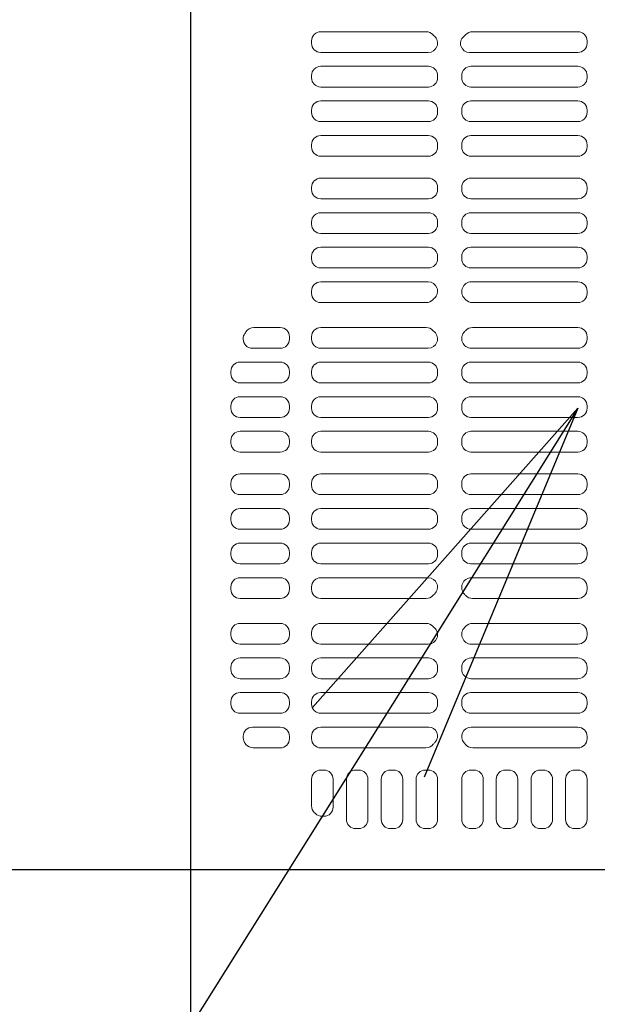
# Model space of a CAD drawing. Extents: x -9225 to -5207, y 2173 to 4943.
# Drawn here: x -8397 to -8374, y 4044 to 4084 of the extents above; entities that cross this region are included whole.
import ezdxf
from ezdxf import colors
from ezdxf.entities.mleader import LeaderData, LeaderLine
from ezdxf.math import Vec2, Vec3

# ---------------------------------------------------------------- set-up
doc = ezdxf.new("R2010")
doc.units = 0
doc.header["$LTSCALE"] = 0.33
doc.header["$MEASUREMENT"] = 0
doc.layers.get('0').update_dxf_attribs({"linetype": 'CONTINUOUS'})
for name, color, linetype in [('CS-NRパネル', 3, 'CONTINUOUS'), ('一般寸法', 11, 'CONTINUOUS'), ('ﾊﾟﾈﾙ', 4, 'CONTINUOUS')]:
    doc.layers.add(name, color=color, linetype=linetype)
doc.styles.get("Standard").update_dxf_attribs({"font": 'simplex.shx', "width": 0.8, "bigfont": 'bigfont.shx'})

# ---------------------------------------------------------------- blocks, each defined once
blk = doc.blocks.new('_OPEN')
at = {"color": 0, "linetype": 'ByBlock'}
for p, q in [((-1, 0.1667), (0, 0)), ((0, 0), (-1, -0.1667)), ((0, 0), (-1, 0))]:
    blk.add_line(p, q, dxfattribs=at)

msp = doc.modelspace()

# ---------------------------------------------------------------- linework, layer by layer
at = {"color": 1, "ltscale": 5, "end_tangent": (0, -1)}
msp.add_spline([(-8674.6539, 4416.0841), (-8656.6919, 4418.8045), (-8630.0847, 4417.9674), (-8597.3628, 4422.613), (-8570.3424, 4416.1914), (-8528.7806, 4412.2755), (-8505.9362, 4403.9815), (-8469.5133, 4391.5703), (-8443.0846, 4376.0291), (-8410.6667, 4359.6312), (-8399.484, 4350.8014), (-8380.4653, 4330.1197), (-8366.0338, 4295.2987), (-8359.1638, 4274.6238), (-8359.4478, 4222.9363), (-8360.0207, 4184.8509), (-8368.211, 4161.7408), (-8377.772, 4134.7957), (-8399.5391, 4105.8314), (-8417.9267, 4092.6006), (-8456.884, 4064.9445), (-8508.6413, 4051.3759), (-8530.9578, 4043.0546), (-8577.609, 4041.4637), (-8619.1349, 4050.0102), (-8644.7172, 4046.1383), (-8670.4311, 4043.4006), (-8680.097, 4045.0321)], degree=3, dxfattribs=at)
at = {"layer": 'CS-NRパネル', "color": 3, "ltscale": 10}
for p, q in [((-8390.109, 4115.2505), (-8390.109, 3974.2454)), ((-7865.109, 4049.2454), (-8465.109, 4049.2454))]:
    msp.add_line(p, q, dxfattribs=at)
at = {"layer": 'ﾊﾟﾈﾙ', "lineweight": 5, "ltscale": 5}
for p, q in [((-8390.0965, 4049.2579), (-8390.0965, 4124.2329)), ((-8384.8215, 4083.2391), (-8380.5476, 4083.2391)), ((-8374.3934, 4083.2391), (-8378.6703, 4083.2391)), ((-8385.1965, 4082.7735), (-8385.1965, 4082.8641)), ((-8379.1559, 4082.7735), (-8379.1559, 4082.8091)), ((-8374.0184, 4082.7735), (-8374.0184, 4082.8641)), ((-8380.4623, 4082.3985), (-8384.8215, 4082.3985)), ((-8378.7904, 4082.3985), (-8374.3934, 4082.3985)), ((-8380.459, 4081.836), (-8384.8215, 4081.836)), ((-8378.7309, 4081.836), (-8374.3934, 4081.836)), ((-8385.1965, 4081.461), (-8385.1965, 4081.3704)), ((-8380.084, 4081.461), (-8380.084, 4081.3704)), ((-8379.1059, 4081.3704), (-8379.1059, 4081.461)), ((-8374.0184, 4081.3704), (-8374.0184, 4081.461)), ((-8384.8215, 4080.9954), (-8380.459, 4080.9954)), ((-8374.3934, 4080.9954), (-8378.7309, 4080.9954)), ((-8384.8215, 4080.4329), (-8380.459, 4080.4329)), ((-8374.3934, 4080.4329), (-8378.7309, 4080.4329)), ((-8385.1965, 4080.0579), (-8385.1965, 4079.9673)), ((-8380.084, 4080.0579), (-8380.084, 4079.9673)), ((-8379.1059, 4079.9673), (-8379.1059, 4080.0579)), ((-8374.0184, 4079.9673), (-8374.0184, 4080.0579)), ((-8380.459, 4079.5923), (-8384.8215, 4079.5923)), ((-8378.7309, 4079.5923), (-8374.3934, 4079.5923)), ((-8380.459, 4079.0298), (-8384.8215, 4079.0298)), ((-8378.7309, 4079.0298), (-8374.3934, 4079.0298)), ((-8385.1965, 4078.6548), (-8385.1965, 4078.5641)), ((-8380.084, 4078.6548), (-8380.084, 4078.5641)), ((-8379.1059, 4078.5641), (-8379.1059, 4078.6548)), ((-8374.0184, 4078.5641), (-8374.0184, 4078.6548)), ((-8384.8215, 4078.1891), (-8380.459, 4078.1891)), ((-8374.3934, 4078.1891), (-8378.7309, 4078.1891)), ((-8384.8215, 4077.3016), (-8380.459, 4077.3016)), ((-8374.3934, 4077.3016), (-8378.7309, 4077.3016)), ((-8385.1965, 4076.9266), (-8385.1965, 4076.836)), ((-8380.084, 4076.9266), (-8380.084, 4076.836)), ((-8379.1059, 4076.9266), (-8379.1059, 4076.836)), ((-8374.0184, 4076.9266), (-8374.0184, 4076.836)), ((-8380.459, 4076.461), (-8384.8215, 4076.461)), ((-8378.7309, 4076.461), (-8374.3934, 4076.461)), ((-8380.459, 4075.8985), (-8384.8215, 4075.8985)), ((-8378.7309, 4075.8985), (-8374.3934, 4075.8985)), ((-8385.1965, 4075.5235), (-8385.1965, 4075.4329)), ((-8380.084, 4075.5235), (-8380.084, 4075.4329)), ((-8379.1059, 4075.5235), (-8379.1059, 4075.4329)), ((-8374.0184, 4075.5235), (-8374.0184, 4075.4329)), ((-8384.8215, 4075.0579), (-8380.459, 4075.0579)), ((-8374.3934, 4075.0579), (-8378.7309, 4075.0579)), ((-8384.8215, 4074.4954), (-8380.459, 4074.4954)), ((-8374.3934, 4074.4954), (-8378.7309, 4074.4954)), ((-8385.1965, 4074.1204), (-8385.1965, 4074.0298)), ((-8380.084, 4074.1204), (-8380.084, 4074.0298)), ((-8379.1059, 4074.1204), (-8379.1059, 4074.0298)), ((-8374.0184, 4074.1204), (-8374.0184, 4074.0298)), ((-8380.459, 4073.6548), (-8384.8215, 4073.6548)), ((-8378.7309, 4073.6548), (-8374.3934, 4073.6548)), ((-8380.4623, 4073.0923), (-8384.8215, 4073.0923)), ((-8378.7097, 4073.0923), (-8374.3934, 4073.0923)), ((-8385.1965, 4072.7173), (-8385.1965, 4072.6266)), ((-8380.084, 4072.7173), (-8380.084, 4072.6817)), ((-8374.0184, 4072.7173), (-8374.0184, 4072.6266)), ((-8384.8215, 4072.2516), (-8380.5476, 4072.2516)), ((-8374.3934, 4072.2516), (-8378.6703, 4072.2516)), ((-8386.4715, 4071.2391), (-8387.5449, 4071.2391)), ((-8384.8215, 4071.2391), (-8380.5476, 4071.2391)), ((-8374.3934, 4071.2391), (-8378.6703, 4071.2391)), ((-8387.9715, 4070.7735), (-8387.9715, 4070.7849)), ((-8386.0965, 4070.8641), (-8386.0965, 4070.7735)), ((-8385.1965, 4070.7735), (-8385.1965, 4070.8641)), ((-8374.0184, 4070.7735), (-8374.0184, 4070.8641)), ((-8386.4715, 4070.3985), (-8387.5965, 4070.3985)), ((-8380.4623, 4070.3985), (-8384.8215, 4070.3985)), ((-8378.7097, 4070.3985), (-8374.3934, 4070.3985)), ((-8386.4715, 4069.836), (-8388.0965, 4069.836)), ((-8380.459, 4069.836), (-8384.8215, 4069.836)), ((-8378.7309, 4069.836), (-8374.3934, 4069.836)), ((-8388.4715, 4069.461), (-8388.4715, 4069.3704)), ((-8386.0965, 4069.461), (-8386.0965, 4069.3704)), ((-8385.1965, 4069.461), (-8385.1965, 4069.3704)), ((-8380.084, 4069.461), (-8380.084, 4069.3704)), ((-8379.1059, 4069.3704), (-8379.1059, 4069.461)), ((-8374.0184, 4069.3704), (-8374.0184, 4069.461)), ((-8386.4715, 4068.9954), (-8388.0965, 4068.9954)), ((-8384.8215, 4068.9954), (-8380.459, 4068.9954)), ((-8374.3934, 4068.9954), (-8378.7309, 4068.9954)), ((-8386.4715, 4068.4329), (-8388.0965, 4068.4329)), ((-8384.8215, 4068.4329), (-8380.459, 4068.4329)), ((-8374.3934, 4068.4329), (-8378.7309, 4068.4329)), ((-8388.4715, 4068.0579), (-8388.4715, 4067.9673)), ((-8386.0965, 4068.0579), (-8386.0965, 4067.9673)), ((-8385.1965, 4068.0579), (-8385.1965, 4067.9673)), ((-8380.084, 4068.0579), (-8380.084, 4067.9673)), ((-8379.1059, 4067.9673), (-8379.1059, 4068.0579)), ((-8374.0184, 4067.9673), (-8374.0184, 4068.0579)), ((-8386.4715, 4067.5923), (-8388.0965, 4067.5923)), ((-8380.459, 4067.5923), (-8384.8215, 4067.5923)), ((-8378.7309, 4067.5923), (-8374.3934, 4067.5923)), ((-8386.4715, 4067.0298), (-8388.0965, 4067.0298)), ((-8380.459, 4067.0298), (-8384.8215, 4067.0298)), ((-8378.7309, 4067.0298), (-8374.3934, 4067.0298)), ((-8388.4715, 4066.6548), (-8388.4715, 4066.5641)), ((-8386.0965, 4066.6548), (-8386.0965, 4066.5641)), ((-8385.1965, 4066.6548), (-8385.1965, 4066.5641)), ((-8380.084, 4066.6548), (-8380.084, 4066.5641)), ((-8379.1059, 4066.5641), (-8379.1059, 4066.6548)), ((-8374.0184, 4066.5641), (-8374.0184, 4066.6548)), ((-8386.4715, 4066.1891), (-8388.0965, 4066.1891)), ((-8384.8215, 4066.1891), (-8380.459, 4066.1891)), ((-8374.3934, 4066.1891), (-8378.7309, 4066.1891)), ((-8386.4715, 4065.3016), (-8388.0965, 4065.3016)), ((-8384.8215, 4065.3016), (-8380.459, 4065.3016)), ((-8374.3934, 4065.3016), (-8378.7309, 4065.3016)), ((-8388.4715, 4064.9266), (-8388.4715, 4064.836)), ((-8386.0965, 4064.9266), (-8386.0965, 4064.836)), ((-8385.1965, 4064.9266), (-8385.1965, 4064.836)), ((-8380.084, 4064.9266), (-8380.084, 4064.836)), ((-8379.1059, 4064.9266), (-8379.1059, 4064.836)), ((-8374.0184, 4064.9266), (-8374.0184, 4064.836)), ((-8386.4715, 4064.461), (-8388.0965, 4064.461)), ((-8380.459, 4064.461), (-8384.8215, 4064.461)), ((-8378.7309, 4064.461), (-8374.3934, 4064.461)), ((-8386.4715, 4063.8985), (-8388.0965, 4063.8985)), ((-8380.459, 4063.8985), (-8384.8215, 4063.8985)), ((-8378.7309, 4063.8985), (-8374.3934, 4063.8985)), ((-8388.4715, 4063.5235), (-8388.4715, 4063.4329)), ((-8386.0965, 4063.5235), (-8386.0965, 4063.4329)), ((-8385.1965, 4063.5235), (-8385.1965, 4063.4329)), ((-8380.084, 4063.5235), (-8380.084, 4063.4329)), ((-8379.1059, 4063.5235), (-8379.1059, 4063.4329)), ((-8374.0184, 4063.5235), (-8374.0184, 4063.4329)), ((-8386.4715, 4063.0579), (-8388.0965, 4063.0579)), ((-8384.8215, 4063.0579), (-8380.459, 4063.0579)), ((-8374.3934, 4063.0579), (-8378.7309, 4063.0579)), ((-8386.4715, 4062.4954), (-8388.0965, 4062.4954)), ((-8384.8215, 4062.4954), (-8380.459, 4062.4954)), ((-8374.3934, 4062.4954), (-8378.7309, 4062.4954)), ((-8388.4715, 4062.1204), (-8388.4715, 4062.0298)), ((-8386.0965, 4062.1204), (-8386.0965, 4062.0298)), ((-8385.1965, 4062.1204), (-8385.1965, 4062.0298)), ((-8380.084, 4062.1204), (-8380.084, 4062.0298)), ((-8379.1059, 4062.1204), (-8379.1059, 4062.0298)), ((-8374.0184, 4062.1204), (-8374.0184, 4062.0298)), ((-8386.4715, 4061.6548), (-8388.0965, 4061.6548)), ((-8380.459, 4061.6548), (-8384.8215, 4061.6548)), ((-8378.7309, 4061.6548), (-8374.3934, 4061.6548)), ((-8386.4715, 4061.0923), (-8388.0965, 4061.0923)), ((-8380.4623, 4061.0923), (-8384.8215, 4061.0923)), ((-8378.7097, 4061.0923), (-8374.3934, 4061.0923)), ((-8388.4715, 4060.7173), (-8388.4715, 4060.6266)), ((-8386.0965, 4060.7173), (-8386.0965, 4060.6266)), ((-8385.1965, 4060.6266), (-8385.1965, 4060.7173)), ((-8374.0184, 4060.7173), (-8374.0184, 4060.6266)), ((-8386.4715, 4060.2516), (-8388.0965, 4060.2516)), ((-8384.8215, 4060.2516), (-8380.5476, 4060.2516)), ((-8374.3934, 4060.2516), (-8378.6703, 4060.2516)), ((-8386.4715, 4059.2391), (-8388.0965, 4059.2391)), ((-8384.8215, 4059.2391), (-8380.5476, 4059.2391)), ((-8374.3934, 4059.2391), (-8378.6703, 4059.2391)), ((-8388.4715, 4058.8641), (-8388.4715, 4058.7735)), ((-8386.0965, 4058.8641), (-8386.0965, 4058.7735)), ((-8385.1965, 4058.7735), (-8385.1965, 4058.8641)), ((-8374.0184, 4058.7735), (-8374.0184, 4058.8641)), ((-8386.4715, 4058.3985), (-8388.0965, 4058.3985)), ((-8380.4623, 4058.3985), (-8384.8215, 4058.3985)), ((-8378.7097, 4058.3985), (-8374.3934, 4058.3985)), ((-8386.4715, 4057.836), (-8388.0965, 4057.836)), ((-8380.459, 4057.836), (-8384.8215, 4057.836)), ((-8378.7309, 4057.836), (-8374.3934, 4057.836)), ((-8388.4715, 4057.461), (-8388.4715, 4057.3704)), ((-8386.0965, 4057.461), (-8386.0965, 4057.3704)), ((-8385.1965, 4057.461), (-8385.1965, 4057.3704)), ((-8380.084, 4057.461), (-8380.084, 4057.3704)), ((-8379.1059, 4057.3704), (-8379.1059, 4057.461)), ((-8374.0184, 4057.3704), (-8374.0184, 4057.461)), ((-8386.4715, 4056.9954), (-8388.0965, 4056.9954)), ((-8384.8215, 4056.9954), (-8380.459, 4056.9954)), ((-8374.3934, 4056.9954), (-8378.7309, 4056.9954)), ((-8386.4715, 4056.4329), (-8388.0965, 4056.4329)), ((-8384.8215, 4056.4329), (-8380.459, 4056.4329)), ((-8374.3934, 4056.4329), (-8378.7309, 4056.4329)), ((-8388.4715, 4056.0579), (-8388.4715, 4055.9673)), ((-8386.0965, 4056.0579), (-8386.0965, 4055.9673)), ((-8385.1965, 4056.0579), (-8385.1965, 4055.9673)), ((-8380.084, 4056.0579), (-8380.084, 4055.9673)), ((-8379.1059, 4055.9673), (-8379.1059, 4056.0579)), ((-8374.0184, 4055.9673), (-8374.0184, 4056.0579)), ((-8386.4715, 4055.5923), (-8388.0965, 4055.5923)), ((-8380.459, 4055.5923), (-8384.8215, 4055.5923)), ((-8378.7309, 4055.5923), (-8374.3934, 4055.5923)), ((-8386.4715, 4055.0298), (-8387.5965, 4055.0298)), ((-8380.4416, 4055.0298), (-8384.8215, 4055.0298)), ((-8378.7266, 4055.0298), (-8374.3934, 4055.0298)), ((-8387.9715, 4054.6548), (-8387.9715, 4054.5998)), ((-8386.0965, 4054.6548), (-8386.0965, 4054.5641)), ((-8385.1965, 4054.6548), (-8385.1965, 4054.5641)), ((-8374.0184, 4054.5641), (-8374.0184, 4054.6548)), ((-8386.4715, 4054.1891), (-8387.5675, 4054.1891)), ((-8384.8215, 4054.1891), (-8380.5574, 4054.1891)), ((-8374.3934, 4054.1891), (-8378.6606, 4054.1891)), ((-8384.8215, 4053.2891), (-8384.6965, 4053.2891)), ((-8383.409, 4053.2891), (-8383.284, 4053.2891)), ((-8381.9965, 4053.2891), (-8381.8715, 4053.2891)), ((-8380.584, 4053.2891), (-8380.459, 4053.2891)), ((-8378.7309, 4053.2891), (-8378.6059, 4053.2891)), ((-8377.3309, 4053.2891), (-8377.2059, 4053.2891)), ((-8375.9184, 4053.2891), (-8375.7934, 4053.2891)), ((-8374.5184, 4053.2891), (-8374.3934, 4053.2891)), ((-8385.1965, 4052.9141), (-8385.1965, 4051.8332)), ((-8384.3215, 4052.9141), (-8384.3215, 4051.7891)), ((-8383.784, 4052.9141), (-8383.784, 4051.2891)), ((-8382.909, 4052.9141), (-8382.909, 4051.2891)), ((-8382.3715, 4052.9141), (-8382.3715, 4051.2891)), ((-8381.4965, 4052.9141), (-8381.4965, 4051.2891)), ((-8380.959, 4052.9141), (-8380.959, 4051.2891)), ((-8380.084, 4052.9141), (-8380.084, 4051.2891)), ((-8379.1059, 4052.9141), (-8379.1059, 4051.2891)), ((-8378.2309, 4052.9141), (-8378.2309, 4051.2891)), ((-8377.7059, 4051.2891), (-8377.7059, 4052.9141)), ((-8376.8309, 4051.2891), (-8376.8309, 4052.9141)), ((-8376.2934, 4051.2891), (-8376.2934, 4052.9141)), ((-8375.4184, 4051.2891), (-8375.4184, 4052.9141)), ((-8374.8934, 4052.9141), (-8374.8934, 4051.2891)), ((-8374.0184, 4052.9141), (-8374.0184, 4051.2891)), ((-8385.0866, 4051.568), (-8385.0426, 4051.524)), ((-8384.6965, 4051.4141), (-8384.7775, 4051.4141)), ((-8383.409, 4050.9141), (-8383.284, 4050.9141)), ((-8381.9965, 4050.9141), (-8381.8715, 4050.9141)), ((-8380.584, 4050.9141), (-8380.459, 4050.9141)), ((-8378.7309, 4050.9141), (-8378.6059, 4050.9141)), ((-8377.3309, 4050.9141), (-8377.2059, 4050.9141)), ((-8375.9184, 4050.9141), (-8375.7934, 4050.9141)), ((-8374.5184, 4050.9141), (-8374.3934, 4050.9141)), ((-8390.0965, 4049.2579), (-8352.609, 4049.2579))]:
    msp.add_line(p, q, dxfattribs=at)
for centre, radius, start, end in [((-8384.8215, 4082.8641), 0.375, 90, 180), ((-8380.5476, 4082.8641), 0.375, 43.19363, 90), ((-8380.4623, 4082.7768), 0.3783, 270, 48.61834), ((-8379.609, 4083.7454), 0.9125, 223.19363, 228.61834), ((-8378.7904, 4082.764), 0.3655, 129.83267, 270), ((-8379.609, 4083.7454), 0.9125, 309.83267, 316.80637), ((-8378.6703, 4082.8641), 0.375, 90, 136.80637), ((-8374.3934, 4082.8641), 0.375, 0, 90), ((-8384.8215, 4082.7735), 0.375, 180, 270), ((-8374.3934, 4082.7735), 0.375, 270, 0), ((-8384.8215, 4081.461), 0.375, 90, 180), ((-8380.459, 4081.461), 0.375, 0, 90), ((-8378.7309, 4081.461), 0.375, 90, 180), ((-8374.3934, 4081.461), 0.375, 0, 90), ((-8384.8215, 4081.3704), 0.375, 180, 270), ((-8380.459, 4081.3704), 0.375, 270, 0), ((-8378.7309, 4081.3704), 0.375, 180, 270), ((-8374.3934, 4081.3704), 0.375, 270, 0), ((-8384.8215, 4080.0579), 0.375, 90, 180), ((-8380.459, 4080.0579), 0.375, 0, 90), ((-8378.7309, 4080.0579), 0.375, 90, 180), ((-8374.3934, 4080.0579), 0.375, 0, 90), ((-8384.8215, 4079.9673), 0.375, 180, 270), ((-8380.459, 4079.9673), 0.375, 270, 0), ((-8378.7309, 4079.9673), 0.375, 180, 270), ((-8374.3934, 4079.9673), 0.375, 270, 0), ((-8384.8215, 4078.6548), 0.375, 90, 180), ((-8380.459, 4078.6548), 0.375, 0, 90), ((-8378.7309, 4078.6548), 0.375, 90, 180), ((-8374.3934, 4078.6548), 0.375, 0, 90), ((-8384.8215, 4078.5641), 0.375, 180, 270), ((-8380.459, 4078.5641), 0.375, 270, 0), ((-8378.7309, 4078.5641), 0.375, 180, 270), ((-8374.3934, 4078.5641), 0.375, 270, 0), ((-8384.8215, 4076.9266), 0.375, 90, 180), ((-8380.459, 4076.9266), 0.375, 0, 90), ((-8378.7309, 4076.9266), 0.375, 90, 180), ((-8374.3934, 4076.9266), 0.375, 0, 90), ((-8384.8215, 4076.836), 0.375, 180, 270), ((-8380.459, 4076.836), 0.375, 270, 0), ((-8378.7309, 4076.836), 0.375, 180, 270), ((-8374.3934, 4076.836), 0.375, 270, 0), ((-8384.8215, 4075.5235), 0.375, 90, 180), ((-8380.459, 4075.5235), 0.375, 0, 90), ((-8378.7309, 4075.5235), 0.375, 90, 180), ((-8374.3934, 4075.5235), 0.375, 0, 90), ((-8384.8215, 4075.4329), 0.375, 180, 270), ((-8380.459, 4075.4329), 0.375, 270, 0), ((-8378.7309, 4075.4329), 0.375, 180, 270), ((-8374.3934, 4075.4329), 0.375, 270, 0), ((-8384.8215, 4074.1204), 0.375, 90, 180), ((-8380.459, 4074.1204), 0.375, 0, 90), ((-8378.7309, 4074.1204), 0.375, 90, 180), ((-8374.3934, 4074.1204), 0.375, 0, 90), ((-8384.8215, 4074.0298), 0.375, 180, 270), ((-8380.459, 4074.0298), 0.375, 270, 0), ((-8378.7309, 4074.0298), 0.375, 180, 270), ((-8374.3934, 4074.0298), 0.375, 270, 0), ((-8384.8215, 4072.7173), 0.375, 90, 180), ((-8380.4623, 4072.7139), 0.3783, 311.38166, 90), ((-8378.7097, 4072.6961), 0.3962, 90, 226.59283), ((-8374.3934, 4072.7173), 0.375, 0, 90), ((-8384.8215, 4072.6266), 0.375, 180, 270), ((-8374.3934, 4072.6266), 0.375, 270, 0), ((-8380.5476, 4072.6266), 0.375, 270, 316.80637), ((-8379.609, 4071.7454), 0.9125, 131.38166, 136.80637), ((-8379.609, 4071.7454), 0.9125, 43.19363, 46.59283), ((-8378.6703, 4072.6266), 0.375, 223.19363, 270), ((-8387.5965, 4070.7849), 0.375, 145.30787, 180), ((-8388.984, 4071.7454), 1.3125, 325.30787, 328.51857), ((-8387.5449, 4070.8641), 0.375, 90, 148.51857), ((-8386.4715, 4070.8641), 0.375, 0, 90), ((-8384.8215, 4070.8641), 0.375, 90, 180), ((-8380.5476, 4070.8641), 0.375, 43.19363, 90), ((-8380.4623, 4070.7768), 0.3783, 270, 48.61834), ((-8379.609, 4071.7454), 0.9125, 223.19363, 228.61834), ((-8378.7097, 4070.7947), 0.3962, 133.40717, 270), ((-8379.609, 4071.7454), 0.9125, 313.40717, 316.80637), ((-8378.6703, 4070.8641), 0.375, 90, 136.80637), ((-8374.3934, 4070.8641), 0.375, 0, 90), ((-8387.5965, 4070.7735), 0.375, 180, 270), ((-8386.4715, 4070.7735), 0.375, 270, 0), ((-8384.8215, 4070.7735), 0.375, 180, 270), ((-8374.3934, 4070.7735), 0.375, 270, 0), ((-8388.0965, 4069.461), 0.375, 90, 180), ((-8386.4715, 4069.461), 0.375, 0, 90), ((-8384.8215, 4069.461), 0.375, 90, 180), ((-8380.459, 4069.461), 0.375, 0, 90), ((-8378.7309, 4069.461), 0.375, 90, 180), ((-8374.3934, 4069.461), 0.375, 0, 90), ((-8388.0965, 4069.3704), 0.375, 180, 270), ((-8386.4715, 4069.3704), 0.375, 270, 0), ((-8384.8215, 4069.3704), 0.375, 180, 270), ((-8380.459, 4069.3704), 0.375, 270, 0), ((-8378.7309, 4069.3704), 0.375, 180, 270), ((-8374.3934, 4069.3704), 0.375, 270, 0), ((-8388.0965, 4068.0579), 0.375, 90, 180), ((-8386.4715, 4068.0579), 0.375, 0, 90), ((-8384.8215, 4068.0579), 0.375, 90, 180), ((-8380.459, 4068.0579), 0.375, 0, 90), ((-8378.7309, 4068.0579), 0.375, 90, 180), ((-8374.3934, 4068.0579), 0.375, 0, 90), ((-8388.0965, 4067.9673), 0.375, 180, 270), ((-8386.4715, 4067.9673), 0.375, 270, 0), ((-8384.8215, 4067.9673), 0.375, 180, 270), ((-8380.459, 4067.9673), 0.375, 270, 0), ((-8378.7309, 4067.9673), 0.375, 180, 270), ((-8374.3934, 4067.9673), 0.375, 270, 0), ((-8388.0965, 4066.6548), 0.375, 90, 180), ((-8386.4715, 4066.6548), 0.375, 0, 90), ((-8384.8215, 4066.6548), 0.375, 90, 180), ((-8380.459, 4066.6548), 0.375, 0, 90), ((-8378.7309, 4066.6548), 0.375, 90, 180), ((-8374.3934, 4066.6548), 0.375, 0, 90), ((-8388.0965, 4066.5641), 0.375, 180, 270), ((-8386.4715, 4066.5641), 0.375, 270, 0), ((-8384.8215, 4066.5641), 0.375, 180, 270), ((-8380.459, 4066.5641), 0.375, 270, 0), ((-8378.7309, 4066.5641), 0.375, 180, 270), ((-8374.3934, 4066.5641), 0.375, 270, 0), ((-8388.0965, 4064.9266), 0.375, 90, 180), ((-8386.4715, 4064.9266), 0.375, 0, 90), ((-8384.8215, 4064.9266), 0.375, 90, 180), ((-8380.459, 4064.9266), 0.375, 0, 90), ((-8378.7309, 4064.9266), 0.375, 90, 180), ((-8374.3934, 4064.9266), 0.375, 0, 90), ((-8388.0965, 4064.836), 0.375, 180, 270), ((-8386.4715, 4064.836), 0.375, 270, 0), ((-8384.8215, 4064.836), 0.375, 180, 270), ((-8380.459, 4064.836), 0.375, 270, 0), ((-8378.7309, 4064.836), 0.375, 180, 270), ((-8374.3934, 4064.836), 0.375, 270, 0), ((-8388.0965, 4063.5235), 0.375, 90, 180), ((-8386.4715, 4063.5235), 0.375, 0, 90), ((-8384.8215, 4063.5235), 0.375, 90, 180), ((-8380.459, 4063.5235), 0.375, 0, 90), ((-8378.7309, 4063.5235), 0.375, 90, 180), ((-8374.3934, 4063.5235), 0.375, 0, 90), ((-8388.0965, 4063.4329), 0.375, 180, 270), ((-8386.4715, 4063.4329), 0.375, 270, 0), ((-8384.8215, 4063.4329), 0.375, 180, 270), ((-8380.459, 4063.4329), 0.375, 270, 0), ((-8378.7309, 4063.4329), 0.375, 180, 270), ((-8374.3934, 4063.4329), 0.375, 270, 0), ((-8388.0965, 4062.1204), 0.375, 90, 180), ((-8386.4715, 4062.1204), 0.375, 0, 90), ((-8384.8215, 4062.1204), 0.375, 90, 180), ((-8380.459, 4062.1204), 0.375, 0, 90), ((-8378.7309, 4062.1204), 0.375, 90, 180), ((-8374.3934, 4062.1204), 0.375, 0, 90), ((-8388.0965, 4062.0298), 0.375, 180, 270), ((-8386.4715, 4062.0298), 0.375, 270, 0), ((-8384.8215, 4062.0298), 0.375, 180, 270), ((-8380.459, 4062.0298), 0.375, 270, 0), ((-8378.7309, 4062.0298), 0.375, 180, 270), ((-8374.3934, 4062.0298), 0.375, 270, 0), ((-8388.0965, 4060.7173), 0.375, 90, 180), ((-8386.4715, 4060.7173), 0.375, 0, 90), ((-8384.8215, 4060.7173), 0.375, 90, 180), ((-8380.4623, 4060.7139), 0.3783, 311.38166, 90), ((-8378.7097, 4060.6961), 0.3962, 90, 226.59283), ((-8374.3934, 4060.7173), 0.375, 0, 90), ((-8388.0965, 4060.6266), 0.375, 180, 270), ((-8386.4715, 4060.6266), 0.375, 270, 0), ((-8384.8215, 4060.6266), 0.375, 180, 270), ((-8374.3934, 4060.6266), 0.375, 270, 0), ((-8380.5476, 4060.6266), 0.375, 270, 316.80637), ((-8379.609, 4059.7454), 0.9125, 131.38166, 136.80637), ((-8379.609, 4059.7454), 0.9125, 43.19363, 46.59283), ((-8378.6703, 4060.6266), 0.375, 223.19363, 270), ((-8388.0965, 4058.8641), 0.375, 90, 180), ((-8386.4715, 4058.8641), 0.375, 0, 90), ((-8384.8215, 4058.8641), 0.375, 90, 180), ((-8380.5476, 4058.8641), 0.375, 43.19363, 90), ((-8380.4623, 4058.7768), 0.3783, 270, 48.61834), ((-8379.609, 4059.7454), 0.9125, 223.19363, 228.61834), ((-8378.7097, 4058.7947), 0.3962, 133.40717, 270), ((-8379.609, 4059.7454), 0.9125, 313.40717, 316.80637), ((-8378.6703, 4058.8641), 0.375, 90, 136.80637), ((-8374.3934, 4058.8641), 0.375, 0, 90), ((-8388.0965, 4058.7735), 0.375, 180, 270), ((-8386.4715, 4058.7735), 0.375, 270, 0), ((-8384.8215, 4058.7735), 0.375, 180, 270), ((-8374.3934, 4058.7735), 0.375, 270, 0), ((-8388.0965, 4057.461), 0.375, 90, 180), ((-8386.4715, 4057.461), 0.375, 0, 90), ((-8384.8215, 4057.461), 0.375, 90, 180), ((-8380.459, 4057.461), 0.375, 0, 90), ((-8378.7309, 4057.461), 0.375, 90, 180), ((-8374.3934, 4057.461), 0.375, 0, 90), ((-8388.0965, 4057.3704), 0.375, 180, 270), ((-8386.4715, 4057.3704), 0.375, 270, 0), ((-8384.8215, 4057.3704), 0.375, 180, 270), ((-8380.459, 4057.3704), 0.375, 270, 0), ((-8378.7309, 4057.3704), 0.375, 180, 270), ((-8374.3934, 4057.3704), 0.375, 270, 0), ((-8388.0965, 4056.0579), 0.375, 90, 180), ((-8386.4715, 4056.0579), 0.375, 0, 90), ((-8384.8215, 4056.0579), 0.375, 90, 180), ((-8380.459, 4056.0579), 0.375, 0, 90), ((-8378.7309, 4056.0579), 0.375, 90, 180), ((-8374.3934, 4056.0579), 0.375, 0, 90), ((-8388.0965, 4055.9673), 0.375, 180, 270), ((-8386.4715, 4055.9673), 0.375, 270, 0), ((-8384.8215, 4055.9673), 0.375, 180, 270), ((-8380.459, 4055.9673), 0.375, 270, 0), ((-8378.7309, 4055.9673), 0.375, 180, 270), ((-8374.3934, 4055.9673), 0.375, 270, 0), ((-8387.5965, 4054.6548), 0.375, 90, 180), ((-8386.4715, 4054.6548), 0.375, 0, 90), ((-8384.8215, 4054.6548), 0.375, 90, 180), ((-8380.4416, 4054.6721), 0.3576, 315.9392, 90), ((-8378.7266, 4054.6505), 0.3793, 90, 221.93816), ((-8374.3934, 4054.6548), 0.375, 0, 90), ((-8387.5965, 4054.5998), 0.375, 180, 219.95965), ((-8388.7654, 4053.6204), 1.15, 38.23238, 39.95965), ((-8387.5675, 4054.5641), 0.375, 218.23238, 270), ((-8386.4715, 4054.5641), 0.375, 270, 0), ((-8384.8215, 4054.5641), 0.375, 180, 270), ((-8380.5574, 4054.5641), 0.375, 270, 322.66448), ((-8379.484, 4053.7454), 0.975, 135.9392, 142.66448), ((-8379.734, 4053.7454), 0.975, 37.33552, 41.93816), ((-8378.6606, 4054.5641), 0.375, 217.33552, 270), ((-8374.3934, 4054.5641), 0.375, 270, 0), ((-8384.8215, 4052.9141), 0.375, 90, 180), ((-8384.6965, 4052.9141), 0.375, 0, 90), ((-8383.409, 4052.9141), 0.375, 90, 180), ((-8383.284, 4052.9141), 0.375, 0, 90), ((-8381.9965, 4052.9141), 0.375, 90, 180), ((-8381.8715, 4052.9141), 0.375, 0, 90), ((-8380.584, 4052.9141), 0.375, 90, 180), ((-8380.459, 4052.9141), 0.375, 0, 90), ((-8378.7309, 4052.9141), 0.375, 90, 180), ((-8378.6059, 4052.9141), 0.375, 0, 90), ((-8377.3309, 4052.9141), 0.375, 90, 180), ((-8377.2059, 4052.9141), 0.375, 0, 90), ((-8375.9184, 4052.9141), 0.375, 90, 180), ((-8375.7934, 4052.9141), 0.375, 0, 90), ((-8374.5184, 4052.9141), 0.375, 90, 180), ((-8374.3934, 4052.9141), 0.375, 0, 90), ((-8384.8215, 4051.8332), 0.375, 180, 225), ((-8384.6965, 4051.7891), 0.375, 270, 0), ((-8384.7775, 4051.7891, 0), 0.375, 225, 270), ((-8383.409, 4051.2891), 0.375, 180, 270), ((-8383.284, 4051.2891), 0.375, 270, 0), ((-8381.9965, 4051.2891), 0.375, 180, 270), ((-8381.8715, 4051.2891), 0.375, 270, 0), ((-8380.584, 4051.2891), 0.375, 180, 270), ((-8380.459, 4051.2891), 0.375, 270, 0), ((-8378.7309, 4051.2891), 0.375, 180, 270), ((-8378.6059, 4051.2891), 0.375, 270, 0), ((-8377.3309, 4051.2891), 0.375, 180, 270), ((-8377.2059, 4051.2891), 0.375, 270, 0), ((-8375.9184, 4051.2891), 0.375, 180, 270), ((-8375.7934, 4051.2891), 0.375, 270, 0), ((-8374.5184, 4051.2891), 0.375, 180, 270), ((-8374.3934, 4051.2891), 0.375, 270, 0)]:
    msp.add_arc(centre, radius, start, end, dxfattribs=at)

# ---------------------------------------------------------------- leaders
at = {"layer": '一般寸法'}
ml = msp.add_multileader_mtext('Standard', dxfattribs=at)
ml.set_content('グリルパネル50（シャッター付）\\P（オプション）', color=2)
ml.set_leader_properties(color=11)
ml.set_arrow_properties(name='OPEN')
ml.build(insert=Vec2(0, 0))
ml.multileader.update_dxf_attribs({"text_left_attachment_type": 6, "text_right_attachment_type": 6, "dogleg_length": 0.36, "arrow_head_size": 16, "scale": 8})
ctx = ml.context
ctx.base_point, ctx.scale, ctx.char_height, ctx.arrow_head_size, ctx.landing_gap_size, ctx.plane_origin = Vec3(-8956.8585, 3713.3728), 8, 24, 16, 8, Vec3(-8153.8296, 3626.7078)
ctx.left_attachment, ctx.right_attachment, ctx.text_align_type = 6, 6, 2
notes = []
notes.append((ctx, [(1, (1, 1, 0), (-8596.767, 3713.3728), (-1, 0), 2.88, [(0, [(-8374.3934, 4067.9673)], 0, [])])]))
ctx.mtext.insert, ctx.mtext.alignment, ctx.mtext.flow_direction = Vec3(-8607.647, 3742.1728), 3, 5
for ctx, leaders in notes:
    for number, flags, end, landing, length, lines in leaders:
        leader = LeaderData()
        leader.index, (leader.has_last_leader_line, leader.has_dogleg_vector, leader.attachment_direction) = number, flags
        leader.last_leader_point, leader.dogleg_vector, leader.dogleg_length = Vec3(end), Vec3(landing), length
        for number, points, colour, breaks in lines:
            line = LeaderLine()
            line.index, line.vertices, line.color, line.breaks = number, Vec3.list(points), colors.encode_raw_color(colour), breaks
            leader.lines.append(line)
        ctx.leaders.append(leader)

doc.saveas('drawing.dxf')
